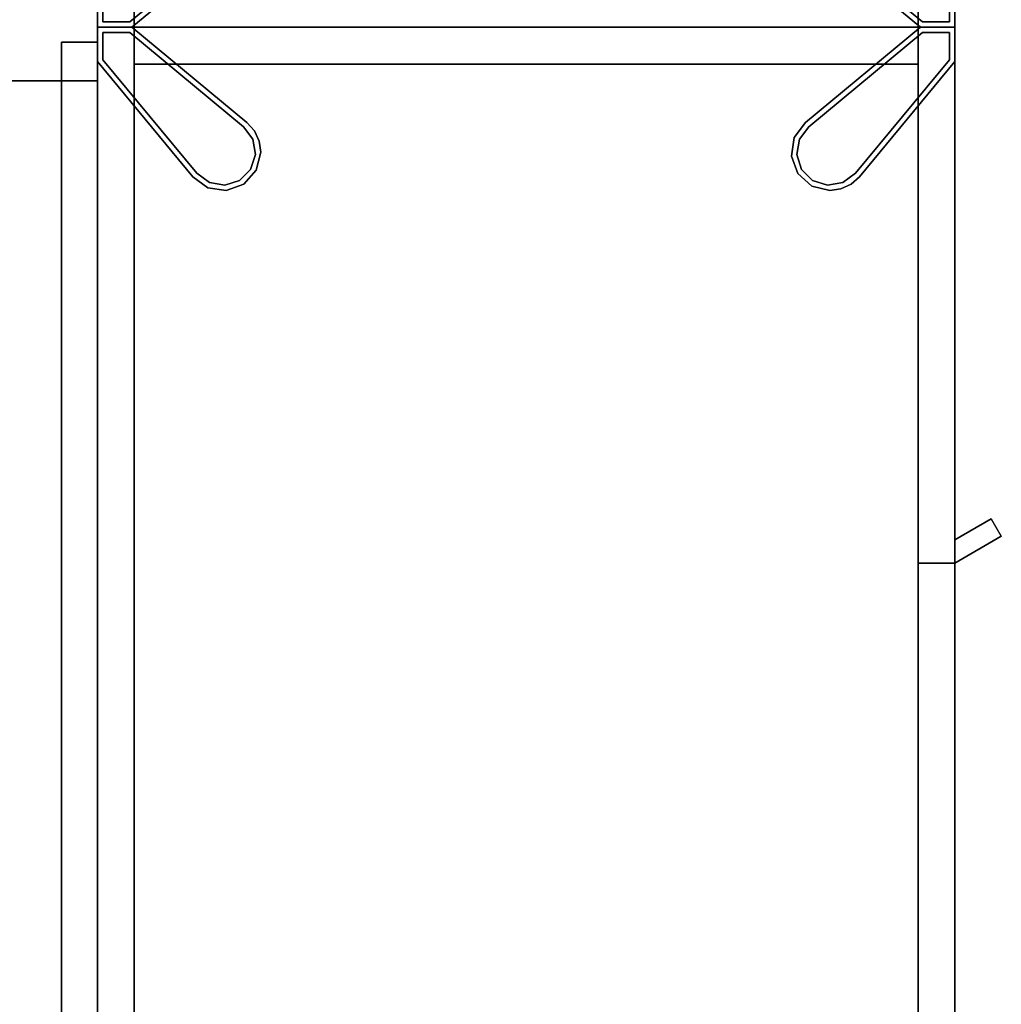
# Model space of a CAD drawing. Extents: x 133 to 291, y 132 to 733.
# Drawn here: x 266 to 284, y 643 to 661 of the extents above; entities that cross this region are included whole.
import ezdxf

# ---------------------------------------------------------------- set-up
doc = ezdxf.new("R2010")
doc.units = 0
for name, color, linetype in [('A-FURN', 7, 'Continuous'), ('A-FURN-ATTRIBUTE-T', 7, 'Continuous'), ('TK3ELEMENTS_FRAME', 35, 'Continuous'), ('TK3FM_STOR', 5, 'Continuous'), ('TK3FM_STOR_BACK', 7, 'Continuous'), ('TK3FM_STOR_DOOR', 5, 'Continuous'), ('TK3FM_STOR_Handle', 85, 'Continuous'), ('TK3FM_STOR_LEG', 4, 'Continuous'), ('TK3WSURF', 41, 'Continuous')]:
    doc.layers.add(name, color=color, linetype=linetype)
doc.styles.get("Standard").update_dxf_attribs({"font": 'ARIAL.TTF'})

# ---------------------------------------------------------------- blocks, each defined once
blk = doc.blocks.new('3_UKCE513516RS')
at = {"layer": 'TK3FM_STOR'}
for points, invisible_edges in [([(-16, 0, 6), (-16, -35, 6), (-16, 0, 7)], 2), ([(-16, -35, 6), (-16, -35, 7), (-16, 0, 7)], 12), ([(-16, 0, 6), (-16, 0, 7), (0, 0, 6)], 2), ([(-16, 0, 7), (0, 0, 7), (0, 0, 6)], 12), ([(-16, -35, 7), (0, -35, 7), (-16, 0, 7)], 2), ([(0, -35, 7), (0, 0, 7), (-16, 0, 7)], 12), ([(-16, 0, 6), (0, 0, 6), (-16, -35, 6)], 2), ([(0, 0, 6), (0, -35, 6), (-16, -35, 6)], 12), ([(-16, 0, 51), (-16, 0, 50), (-16, -35, 51)], 2), ([(-16, 0, 50), (-16, -35, 50), (-16, -35, 51)], 12), ([(-16, 0, 51), (0, 0, 51), (-16, 0, 50)], 2), ([(0, 0, 51), (0, 0, 50), (-16, 0, 50)], 12), ([(-16, -35, 50), (-16, 0, 50), (0, 0, 50)], 12), ([(0, 0, 51), (-16, 0, 51), (0, -35, 51)], 2), ([(-16, 0, 51), (-16, -35, 51), (0, -35, 51)], 12), ([(-15.312, 0, 50), (-16, 0, 50), (-15.312, -35, 50)], 2), ([(-16, 0, 50), (-16, -35, 50), (-15.312, -35, 50)], 12), ([(-16, -35, 50), (-16, 0, 50), (-16, -35, 7)], 2), ([(-16, 0, 50), (-16, 0, 7), (-16, -35, 7)], 12), ([(-16, 0, 7), (-15.312, 0, 7), (-16, -35, 7)], 2), ([(-15.312, 0, 7), (-15.312, -35, 7), (-16, -35, 7)], 12), ([(-15.312, 0, 50), (-15.312, 0, 7), (-16, 0, 50)], 2), ([(-15.312, 0, 7), (-16, 0, 7), (-16, 0, 50)], 12), ([(-15.312, -35, 50), (-15.312, -35, 7), (-15.312, 0, 50)], 2), ([(-15.312, -35, 7), (-15.312, 0, 7), (-15.312, 0, 50)], 12), ([(0, -35, 6), (0, 0, 6), (0, -35, 7)], 2), ([(0, 0, 6), (0, 0, 7), (0, -35, 7)], 12), ([(0, -35, 50), (-16, -35, 50), (0, 0, 50)], 2), ([(0, 0, 51), (0, -35, 51), (0, 0, 50)], 2), ([(0, -35, 51), (0, -35, 50), (0, 0, 50)], 12), ([(0, -10, 50), (-0.688, -10, 50), (0, -35, 50)], 2), ([(-0.688, -10, 50), (-0.688, -35, 50), (0, -35, 50)], 12), ([(-0.688, -10, 7), (0, -10, 7), (-0.688, -35, 7)], 2), ([(0, -10, 7), (0, -35, 7), (-0.688, -35, 7)], 12), ([(-0.688, -10, 50), (-0.688, -10, 7), (-0.688, -35, 50)], 2), ([(-0.688, -10, 7), (-0.688, -35, 7), (-0.688, -35, 50)], 12), ([(0, -10, 50), (0, -10, 7), (-0.688, -10, 50)], 2), ([(0, -10, 7), (-0.688, -10, 7), (-0.688, -10, 50)], 12), ([(0, -35, 7), (0, -10, 7), (0, -35, 50)], 2), ([(0, -10, 7), (0, -10, 50), (0, -35, 50)], 12)]:
    blk.add_3dface(points, dxfattribs=dict(at, invisible_edges=invisible_edges))
at = {"layer": 'TK3FM_STOR_BACK'}
for points, invisible_edges in [([(-15.312, -0.688, 7), (-15.312, -0.688, 50), (-15.312, 0, 7)], 2), ([(-15.312, -0.688, 50), (-15.312, 0, 50), (-15.312, 0, 7)], 12), ([(-15.312, -0.688, 50), (-0.688, -0.688, 50), (-15.312, 0, 50)], 2), ([(-0.688, -0.688, 50), (-0.688, 0, 50), (-15.312, 0, 50)], 12), ([(-0.688, -0.688, 7), (-15.312, -0.688, 7), (-0.688, 0, 7)], 2), ([(-15.312, -0.688, 7), (-15.312, 0, 7), (-0.688, 0, 7)], 12), ([(-15.312, 0, 7), (-15.312, 0, 50), (-0.688, 0, 7)], 2), ([(-15.312, 0, 50), (-0.688, 0, 50), (-0.688, 0, 7)], 12), ([(-0.688, -0.688, 50), (-0.688, -0.688, 7), (-0.688, 0, 50)], 2), ([(-0.688, -0.688, 7), (-0.688, 0, 7), (-0.688, 0, 50)], 12), ([(-15.312, -0.688, 50), (-15.312, -0.688, 7), (-0.688, -0.688, 50)], 2), ([(-15.312, -0.688, 7), (-0.688, -0.688, 7), (-0.688, -0.688, 50)], 12)]:
    blk.add_3dface(points, dxfattribs=dict(at, invisible_edges=invisible_edges))
at = {"layer": 'TK3FM_STOR_DOOR'}
for points, invisible_edges in [([(-0.688, 0, 7), (-0.688, 0, 50), (0, 0, 7)], 2), ([(-0.688, 0, 50), (0, 0, 50), (0, 0, 7)], 12), ([(-0.688, 0, 50), (-0.688, -10, 50), (0, 0, 50)], 2), ([(-0.688, -10, 50), (0, -10, 50), (0, 0, 50)], 12), ([(-0.688, -10, 7), (-0.688, 0, 7), (0, -10, 7)], 2), ([(-0.688, 0, 7), (0, 0, 7), (0, -10, 7)], 12), ([(-0.688, 0, 50), (-0.688, 0, 7), (-0.688, -10, 50)], 2), ([(-0.688, 0, 7), (-0.688, -10, 7), (-0.688, -10, 50)], 12), ([(0, 0, 7), (0, 0, 50), (0, -10, 7)], 2), ([(0, 0, 50), (0, -10, 50), (0, -10, 7)], 12), ([(-0.688, -10, 50), (-0.688, -10, 7), (0, -10, 50)], 2), ([(-0.688, -10, 7), (0, -10, 7), (0, -10, 50)], 12)]:
    blk.add_3dface(points, dxfattribs=dict(at, invisible_edges=invisible_edges))
at = {"layer": 'TK3FM_STOR_Handle'}
for points, invisible_edges in [([(0.679, -9.175, 40.75), (0, -9.567, 40.75), (0.679, -9.175, 43.25)], 2), ([(0, -9.567, 40.75), (0, -9.567, 43.25), (0.679, -9.175, 43.25)], 12), ([(0.866, -9.5, 43.25), (0.679, -9.175, 43.25), (0, -9.567, 43.25)], 12), ([(0, -9.567, 40.75), (0.679, -9.175, 40.75), (0.866, -9.5, 40.75)], 12), ([(0.866, -9.5, 40.75), (0.679, -9.175, 40.75), (0.866, -9.5, 43.25)], 2), ([(0.679, -9.175, 40.75), (0.679, -9.175, 43.25), (0.866, -9.5, 43.25)], 12), ([(0, -10, 40.75), (0.866, -9.5, 40.75), (0, -10, 43.25)], 2), ([(0.866, -9.5, 40.75), (0.866, -9.5, 43.25), (0, -10, 43.25)], 12), ([(0, -10, 43.25), (0.866, -9.5, 43.25), (0, -9.567, 43.25)], 2), ([(0, -10, 40.75), (0, -9.567, 40.75), (0.866, -9.5, 40.75)], 2), ([(0, -9.567, 40.75), (0, -10, 40.75), (0, -9.567, 43.25)], 2), ([(0, -10, 40.75), (0, -10, 43.25), (0, -9.567, 43.25)], 12)]:
    blk.add_3dface(points, dxfattribs=dict(at, invisible_edges=invisible_edges))
at = {"layer": 'TK3FM_STOR_LEG'}
for points, invisible_edges in [([(-16, 0, 0.8), (-16, -0.642, 0.8), (-16, 0, 6)], 2), ([(-16, -0.642, 0.8), (-16, -0.642, 6), (-16, 0, 6)], 12), ([(-15.358, 0, 0.8), (-16, 0, 0.8), (-15.358, 0, 6)], 2), ([(-16, 0, 0.8), (-16, 0, 6), (-15.358, 0, 6)], 12), ([(-16, 0, 6), (-16, -0.642, 6), (-15.358, 0, 6)], 2), ([(-16, -0.642, 0.8), (-16, 0, 0.8), (-15.9, -0.1, 0.8)], 14), ([(-16, 0, 0.8), (-15.358, 0, 0.8), (-15.9, -0.1, 0.8)], 14), ([(-0.642, 0, 0.8), (-2.79, -1.78, 0.8), (-0.642, 0, 6)], 2), ([(-2.79, -1.78, 0.8), (-2.79, -1.78, 6), (-0.642, 0, 6)], 12), ([(-2.79, -1.78, 6), (-1.78, -2.79, 6), (-0.642, 0, 6)], 3), ([(-0.606, -0.1, 0.8), (-2.79, -1.78, 0.8), (-0.642, 0, 0.8)], 13), ([(0, -0.642, 6), (-0.642, 0, 6), (-1.78, -2.79, 6)], 3), ([(0, 0, 0.8), (-0.642, 0, 0.8), (0, 0, 6)], 2), ([(-0.642, 0, 0.8), (-0.642, 0, 6), (0, 0, 6)], 12), ([(0, 0, 6), (-0.642, 0, 6), (0, -0.642, 6)], 2), ([(-0.606, -0.1, 0.8), (-0.642, 0, 0.8), (-0.1, -0.1, 0.8)], 3), ([(-0.642, 0, 0.8), (0, 0, 0.8), (-0.1, -0.1, 0.8)], 14), ([(0, 0, 0.8), (0, -0.642, 0.8), (-0.1, -0.1, 0.8)], 14), ([(0, -0.642, 0.8), (0, 0, 0.8), (0, -0.642, 6)], 2), ([(0, 0, 0.8), (0, 0, 6), (0, -0.642, 6)], 12), ([(-15.358, 0, 6), (-16, -0.642, 6), (-13.21, -1.78, 6)], 3), ([(-15.9, -0.606, 0.8), (-16, -0.642, 0.8), (-15.9, -0.1, 0.8)], 3), ([(-15.9, -0.1, 0.8), (-15.358, 0, 0.8), (-15.394, -0.1, 0.8)], 3), ([(-15.394, -0.1), (-15.9, -0.1), (-15.394, -0.1, 0.8)], 2), ([(-15.9, -0.1), (-15.9, -0.1, 0.8), (-15.394, -0.1, 0.8)], 12), ([(-15.9, -0.1), (-15.9, -0.606), (-15.9, -0.1, 0.8)], 2), ([(-15.9, -0.606), (-15.9, -0.606, 0.8), (-15.9, -0.1, 0.8)], 12), ([(-15.9, -0.1), (-15.394, -0.1), (-15.9, -0.606)], 2), ([(-15.394, -0.1), (-13.274, -1.857), (-15.9, -0.606)], 14), ([(-13.21, -1.78, 0.8), (-15.394, -0.1, 0.8), (-15.358, 0, 0.8)], 3), ([(-15.394, -0.1, 0.8), (-13.21, -1.78, 0.8), (-13.274, -1.857, 0.8)], 3), ([(-13.274, -1.857), (-15.394, -0.1), (-13.274, -1.857, 0.8)], 2), ([(-15.394, -0.1), (-15.394, -0.1, 0.8), (-13.274, -1.857, 0.8)], 12), ([(-13.21, -1.78, 0.8), (-15.358, 0, 0.8), (-13.21, -1.78, 6)], 2), ([(-15.358, 0, 0.8), (-15.358, 0, 6), (-13.21, -1.78, 6)], 12), ([(-0.606, -0.1, 0.8), (-2.726, -1.857, 0.8), (-2.79, -1.78, 0.8)], 14), ([(-0.606, -0.1), (-2.726, -1.857), (-0.606, -0.1, 0.8)], 2), ([(-2.726, -1.857), (-2.726, -1.857, 0.8), (-0.606, -0.1, 0.8)], 12), ([(-2.726, -1.857), (-0.606, -0.1), (-1.857, -2.726)], 14), ([(-0.1, -0.606), (-1.857, -2.726), (-0.606, -0.1)], 14), ([(-0.1, -0.1), (-0.606, -0.1), (-0.1, -0.1, 0.8)], 2), ([(-0.606, -0.1), (-0.606, -0.1, 0.8), (-0.1, -0.1, 0.8)], 12), ([(-0.1, -0.1), (-0.1, -0.606), (-0.606, -0.1)], 2), ([(-0.1, -0.1, 0.8), (0, -0.642, 0.8), (-0.1, -0.606, 0.8)], 3), ([(-0.1, -0.606), (-0.1, -0.1), (-0.1, -0.606, 0.8)], 2), ([(-0.1, -0.1), (-0.1, -0.1, 0.8), (-0.1, -0.606, 0.8)], 12), ([(-15.9, -0.606, 0.8), (-14.22, -2.79, 0.8), (-16, -0.642, 0.8)], 13), ([(-16, -0.642, 0.8), (-14.22, -2.79, 0.8), (-16, -0.642, 6)], 2), ([(-14.22, -2.79, 0.8), (-14.22, -2.79, 6), (-16, -0.642, 6)], 12), ([(-14.22, -2.79, 6), (-13.21, -1.78, 6), (-16, -0.642, 6)], 3), ([(-15.9, -0.606, 0.8), (-14.143, -2.726, 0.8), (-14.22, -2.79, 0.8)], 14), ([(-15.9, -0.606), (-14.143, -2.726), (-15.9, -0.606, 0.8)], 2), ([(-14.143, -2.726), (-14.143, -2.726, 0.8), (-15.9, -0.606, 0.8)], 12), ([(-14.143, -2.726), (-15.9, -0.606), (-13.274, -1.857)], 14), ([(-0.1, -0.606, 0.8), (-1.78, -2.79, 0.8), (-1.857, -2.726, 0.8)], 3), ([(-1.857, -2.726), (-0.1, -0.606), (-1.857, -2.726, 0.8)], 2), ([(-0.1, -0.606), (-0.1, -0.606, 0.8), (-1.857, -2.726, 0.8)], 12), ([(-1.78, -2.79, 0.8), (-0.1, -0.606, 0.8), (0, -0.642, 0.8)], 3), ([(-1.78, -2.79, 0.8), (0, -0.642, 0.8), (-1.78, -2.79, 6)], 2), ([(0, -0.642, 0.8), (0, -0.642, 6), (-1.78, -2.79, 6)], 12), ([(-13.07, -1.936, 6), (-13.21, -1.78, 6), (-14.22, -2.79, 6)], 14), ([(-13.21, -1.78, 0.8), (-13.07, -1.936, 0.8), (-13.274, -1.857, 0.8)], 14), ([(-2.996, -2.061, 6), (-2.928, -2.732, 6), (-2.79, -1.78, 6)], 3), ([(-2.996, -2.061, 0.8), (-2.79, -1.78, 0.8), (-2.9, -2.09, 0.8)], 14), ([(-2.928, -2.732, 6), (-2.67, -2.965, 6), (-2.79, -1.78, 6)], 14), ([(-2.9, -2.09, 0.8), (-2.79, -1.78, 0.8), (-2.726, -1.857, 0.8)], 3), ([(-2.67, -2.965, 6), (-2.332, -3.05, 6), (-2.79, -1.78, 6)], 14), ([(-2.332, -3.05, 6), (-2.125, -3.019, 6), (-2.79, -1.78, 6)], 14), ([(-2.125, -3.019, 6), (-1.936, -2.93, 6), (-2.79, -1.78, 6)], 14), ([(-1.936, -2.93, 6), (-1.78, -2.79, 6), (-2.79, -1.78, 6)], 14), ([(-12.981, -2.125, 6), (-13.07, -1.936, 6), (-14.22, -2.79, 6)], 14), ([(-13.1, -2.09), (-14.143, -2.726), (-13.274, -1.857)], 3), ([(-13.274, -1.857, 0.8), (-13.07, -1.936, 0.8), (-13.1, -2.09, 0.8)], 3), ([(-12.981, -2.125, 0.8), (-13.1, -2.09, 0.8), (-13.07, -1.936, 0.8)], 3), ([(-2.9, -2.09), (-2.726, -1.857), (-2.859, -2.654)], 14), ([(-2.654, -2.859), (-2.859, -2.654), (-2.726, -1.857)], 14), ([(-2.09, -2.9), (-2.726, -1.857), (-1.857, -2.726)], 3), ([(-2.09, -2.9), (-2.377, -2.948), (-2.726, -1.857)], 14), ([(-2.377, -2.948), (-2.654, -2.859), (-2.726, -1.857)], 14), ([(-12.95, -2.332, 6), (-12.981, -2.125, 6), (-14.22, -2.79, 6)], 14), ([(-13.1, -2.09), (-13.052, -2.377), (-14.143, -2.726)], 14), ([(-13.1, -2.09, 0.8), (-12.981, -2.125, 0.8), (-13.052, -2.377, 0.8)], 3), ([(-12.981, -2.125, 0.8), (-12.95, -2.332, 0.8), (-13.052, -2.377, 0.8)], 14), ([(-2.996, -2.061, 6), (-3.046, -2.405, 6), (-2.928, -2.732, 6)], 12), ([(-2.996, -2.061, 0.8), (-2.948, -2.377, 0.8), (-3.046, -2.405, 0.8)], 3), ([(-2.948, -2.377, 0.8), (-2.996, -2.061, 0.8), (-2.9, -2.09, 0.8)], 3), ([(-2.948, -2.377), (-2.9, -2.09), (-2.859, -2.654)], 2), ([(-13.035, -2.67, 6), (-12.95, -2.332, 6), (-14.22, -2.79, 6)], 14), ([(-13.052, -2.377), (-13.141, -2.654), (-14.143, -2.726)], 14), ([(-13.052, -2.377, 0.8), (-13.035, -2.67, 0.8), (-13.141, -2.654, 0.8)], 3), ([(-12.95, -2.332, 0.8), (-13.035, -2.67, 0.8), (-13.052, -2.377, 0.8)], 14), ([(-2.859, -2.654, 0.8), (-3.046, -2.405, 0.8), (-2.948, -2.377, 0.8)], 3), ([(-2.928, -2.732, 0.8), (-3.046, -2.405, 0.8), (-2.859, -2.654, 0.8)], 14), ([(-13.268, -2.928, 6), (-13.035, -2.67, 6), (-14.22, -2.79, 6)], 14), ([(-13.91, -2.9, 0.8), (-14.22, -2.79, 0.8), (-14.143, -2.726, 0.8)], 3), ([(-13.141, -2.654), (-13.346, -2.859), (-14.143, -2.726)], 14), ([(-13.91, -2.9), (-14.143, -2.726), (-13.346, -2.859)], 14), ([(-13.141, -2.654, 0.8), (-13.268, -2.928, 0.8), (-13.346, -2.859, 0.8)], 3), ([(-13.268, -2.928, 0.8), (-13.141, -2.654, 0.8), (-13.035, -2.67, 0.8)], 3), ([(-2.654, -2.859, 0.8), (-2.928, -2.732, 0.8), (-2.859, -2.654, 0.8)], 3), ([(-2.928, -2.732, 0.8), (-2.654, -2.859, 0.8), (-2.67, -2.965, 0.8)], 3), ([(-1.857, -2.726, 0.8), (-1.936, -2.93, 0.8), (-2.09, -2.9, 0.8)], 3), ([(-1.78, -2.79, 0.8), (-1.936, -2.93, 0.8), (-1.857, -2.726, 0.8)], 14), ([(-13.939, -2.996, 6), (-13.268, -2.928, 6), (-14.22, -2.79, 6)], 3), ([(-13.939, -2.996, 0.8), (-14.22, -2.79, 0.8), (-13.91, -2.9, 0.8)], 14), ([(-13.623, -2.948, 0.8), (-13.939, -2.996, 0.8), (-13.91, -2.9, 0.8)], 3), ([(-13.939, -2.996, 6), (-13.595, -3.046, 6), (-13.268, -2.928, 6)], 12), ([(-13.623, -2.948), (-13.91, -2.9), (-13.346, -2.859)], 2), ([(-13.346, -2.859, 0.8), (-13.595, -3.046, 0.8), (-13.623, -2.948, 0.8)], 3), ([(-13.268, -2.928, 0.8), (-13.595, -3.046, 0.8), (-13.346, -2.859, 0.8)], 14), ([(-2.377, -2.948, 0.8), (-2.67, -2.965, 0.8), (-2.654, -2.859, 0.8)], 3), ([(-2.09, -2.9, 0.8), (-2.125, -3.019, 0.8), (-2.377, -2.948, 0.8)], 3), ([(-2.125, -3.019, 0.8), (-2.09, -2.9, 0.8), (-1.936, -2.93, 0.8)], 3), ([(-13.939, -2.996, 0.8), (-13.623, -2.948, 0.8), (-13.595, -3.046, 0.8)], 3), ([(-2.332, -3.05, 0.8), (-2.67, -2.965, 0.8), (-2.377, -2.948, 0.8)], 14), ([(-2.125, -3.019, 0.8), (-2.332, -3.05, 0.8), (-2.377, -2.948, 0.8)], 14)]:
    blk.add_3dface(points, dxfattribs=dict(at, invisible_edges=invisible_edges))
for points in [[(-13.21, -1.78, 0.8), (-13.21, -1.78, 6), (-13.07, -1.936, 0.8)], [(-13.21, -1.78, 6), (-13.07, -1.936, 6), (-13.07, -1.936, 0.8)], [(-2.79, -1.78, 0.8), (-2.996, -2.061, 0.8), (-2.79, -1.78, 6)], [(-2.79, -1.78, 6), (-2.996, -2.061, 0.8), (-2.996, -2.061, 6)], [(-13.274, -1.857), (-13.1, -2.09, 0.8), (-13.1, -2.09)], [(-13.274, -1.857), (-13.274, -1.857, 0.8), (-13.1, -2.09, 0.8)], [(-12.981, -2.125, 0.8), (-13.07, -1.936, 0.8), (-12.981, -2.125, 6)], [(-13.07, -1.936, 6), (-12.981, -2.125, 6), (-13.07, -1.936, 0.8)], [(-2.726, -1.857), (-2.9, -2.09), (-2.726, -1.857, 0.8)], [(-2.726, -1.857, 0.8), (-2.9, -2.09), (-2.9, -2.09, 0.8)], [(-13.1, -2.09, 0.8), (-13.052, -2.377, 0.8), (-13.1, -2.09)], [(-13.1, -2.09), (-13.052, -2.377, 0.8), (-13.052, -2.377)], [(-12.95, -2.332, 6), (-12.95, -2.332, 0.8), (-12.981, -2.125, 6)], [(-12.95, -2.332, 0.8), (-12.981, -2.125, 0.8), (-12.981, -2.125, 6)], [(-3.046, -2.405, 6), (-2.996, -2.061, 6), (-3.046, -2.405, 0.8)], [(-3.046, -2.405, 0.8), (-2.996, -2.061, 6), (-2.996, -2.061, 0.8)], [(-2.948, -2.377, 0.8), (-2.9, -2.09, 0.8), (-2.948, -2.377)], [(-2.948, -2.377), (-2.9, -2.09, 0.8), (-2.9, -2.09)], [(-13.141, -2.654), (-13.052, -2.377), (-13.141, -2.654, 0.8)], [(-13.141, -2.654, 0.8), (-13.052, -2.377), (-13.052, -2.377, 0.8)], [(-12.95, -2.332, 0.8), (-12.95, -2.332, 6), (-13.035, -2.67, 0.8)], [(-12.95, -2.332, 6), (-13.035, -2.67, 6), (-13.035, -2.67, 0.8)], [(-2.859, -2.654), (-2.948, -2.377, 0.8), (-2.948, -2.377)], [(-2.859, -2.654, 0.8), (-2.948, -2.377, 0.8), (-2.859, -2.654)], [(-2.928, -2.732, 0.8), (-3.046, -2.405, 6), (-3.046, -2.405, 0.8)], [(-3.046, -2.405, 6), (-2.928, -2.732, 0.8), (-2.928, -2.732, 6)], [(-14.143, -2.726), (-13.91, -2.9), (-14.143, -2.726, 0.8)], [(-14.143, -2.726, 0.8), (-13.91, -2.9), (-13.91, -2.9, 0.8)], [(-13.141, -2.654), (-13.141, -2.654, 0.8), (-13.346, -2.859)], [(-13.141, -2.654, 0.8), (-13.346, -2.859, 0.8), (-13.346, -2.859)], [(-13.035, -2.67, 6), (-13.268, -2.928, 6), (-13.035, -2.67, 0.8)], [(-13.035, -2.67, 0.8), (-13.268, -2.928, 6), (-13.268, -2.928, 0.8)], [(-2.67, -2.965, 6), (-2.928, -2.732, 6), (-2.67, -2.965, 0.8)], [(-2.67, -2.965, 0.8), (-2.928, -2.732, 6), (-2.928, -2.732, 0.8)], [(-2.654, -2.859), (-2.654, -2.859, 0.8), (-2.859, -2.654)], [(-2.654, -2.859, 0.8), (-2.859, -2.654, 0.8), (-2.859, -2.654)], [(-1.857, -2.726), (-2.09, -2.9, 0.8), (-2.09, -2.9)], [(-1.857, -2.726), (-1.857, -2.726, 0.8), (-2.09, -2.9, 0.8)], [(-14.22, -2.79, 0.8), (-13.939, -2.996, 0.8), (-14.22, -2.79, 6)], [(-14.22, -2.79, 6), (-13.939, -2.996, 0.8), (-13.939, -2.996, 6)], [(-13.623, -2.948, 0.8), (-13.91, -2.9, 0.8), (-13.623, -2.948)], [(-13.623, -2.948), (-13.91, -2.9, 0.8), (-13.91, -2.9)], [(-13.346, -2.859), (-13.623, -2.948, 0.8), (-13.623, -2.948)], [(-13.346, -2.859, 0.8), (-13.623, -2.948, 0.8), (-13.346, -2.859)], [(-13.268, -2.928, 0.8), (-13.595, -3.046, 6), (-13.595, -3.046, 0.8)], [(-13.595, -3.046, 6), (-13.268, -2.928, 0.8), (-13.268, -2.928, 6)], [(-2.654, -2.859), (-2.377, -2.948), (-2.654, -2.859, 0.8)], [(-2.654, -2.859, 0.8), (-2.377, -2.948), (-2.377, -2.948, 0.8)], [(-2.09, -2.9, 0.8), (-2.377, -2.948, 0.8), (-2.09, -2.9)], [(-2.09, -2.9), (-2.377, -2.948, 0.8), (-2.377, -2.948)], [(-2.125, -3.019, 0.8), (-1.936, -2.93, 0.8), (-2.125, -3.019, 6)], [(-1.936, -2.93, 6), (-2.125, -3.019, 6), (-1.936, -2.93, 0.8)], [(-1.78, -2.79, 0.8), (-1.78, -2.79, 6), (-1.936, -2.93, 0.8)], [(-1.78, -2.79, 6), (-1.936, -2.93, 6), (-1.936, -2.93, 0.8)], [(-13.595, -3.046, 6), (-13.939, -2.996, 6), (-13.595, -3.046, 0.8)], [(-13.595, -3.046, 0.8), (-13.939, -2.996, 6), (-13.939, -2.996, 0.8)], [(-2.332, -3.05, 0.8), (-2.332, -3.05, 6), (-2.67, -2.965, 0.8)], [(-2.332, -3.05, 6), (-2.67, -2.965, 6), (-2.67, -2.965, 0.8)], [(-2.332, -3.05, 6), (-2.332, -3.05, 0.8), (-2.125, -3.019, 6)], [(-2.332, -3.05, 0.8), (-2.125, -3.019, 0.8), (-2.125, -3.019, 6)]]:
    blk.add_3dface(points, dxfattribs=at)
at = {"layer": 'A-FURN-ATTRIBUTE-T'}
blk.add_attdef('CAPTG', (0, 1), '', height=2.5, dxfattribs=at)
at = {"layer": 'A-FURN-ATTRIBUTE-T', "flags": 1}
for tag in ['CAPPN', 'CAPMG', 'CAPMC', 'CAPQT', 'CAPDH', 'CAPGC']:
    blk.add_attdef(tag, (0, 0), '', height=0.001, dxfattribs=at)
blk = doc.blocks.new('3_UKCE513516LS')
at = {"layer": 'TK3FM_STOR'}
for points, invisible_edges in [([(0, 0, 6), (0, -35, 6), (0, 0, 7)], 2), ([(0, -35, 6), (0, -35, 7), (0, 0, 7)], 12), ([(0, 0, 6), (0, 0, 7), (16, 0, 6)], 2), ([(0, 0, 7), (16, 0, 7), (16, 0, 6)], 12), ([(0, -35, 7), (16, -35, 7), (0, 0, 7)], 2), ([(16, -35, 7), (16, 0, 7), (0, 0, 7)], 12), ([(0, 0, 6), (16, 0, 6), (0, -35, 6)], 2), ([(16, 0, 6), (16, -35, 6), (0, -35, 6)], 12), ([(0, -35, 51), (0, 0, 51), (0, -35, 50)], 2), ([(0, 0, 51), (0, 0, 50), (0, -35, 50)], 12), ([(16, 0, 51), (16, 0, 50), (0, 0, 51)], 2), ([(16, 0, 50), (0, 0, 50), (0, 0, 51)], 12), ([(16, -35, 50), (0, -35, 50), (16, 0, 50)], 2), ([(0, -35, 50), (0, 0, 50), (16, 0, 50)], 12), ([(16, 0, 51), (0, 0, 51), (16, -35, 51)], 2), ([(0, 0, 51), (0, -35, 51), (16, -35, 51)], 12), ([(16, -35, 50), (16, 0, 50), (15.312, 0, 50)], 12), ([(15.312, 0, 50), (16, 0, 50), (15.312, 0, 7)], 2), ([(16, 0, 50), (16, 0, 7), (15.312, 0, 7)], 12), ([(16, -35, 7), (15.312, -35, 7), (16, 0, 7)], 2), ([(15.312, -35, 7), (15.312, 0, 7), (16, 0, 7)], 12), ([(16, -35, 6), (16, 0, 6), (16, -35, 7)], 2), ([(16, 0, 6), (16, 0, 7), (16, -35, 7)], 12), ([(16, -35, 51), (16, -35, 50), (16, 0, 51)], 2), ([(16, -35, 50), (16, 0, 50), (16, 0, 51)], 12), ([(16, -35, 50), (16, -35, 7), (16, 0, 50)], 2), ([(16, -35, 7), (16, 0, 7), (16, 0, 50)], 12), ([(15.312, -35, 50), (16, -35, 50), (15.312, 0, 50)], 2), ([(15.312, 0, 50), (15.312, 0, 7), (15.312, -35, 50)], 2), ([(15.312, 0, 7), (15.312, -35, 7), (15.312, -35, 50)], 12)]:
    blk.add_3dface(points, dxfattribs=dict(at, invisible_edges=invisible_edges))
at = {"layer": 'TK3FM_STOR_BACK'}
for points, invisible_edges in [([(0.688, -0.688, 7), (0.688, -0.688, 50), (0.688, 0, 7)], 2), ([(0.688, -0.688, 50), (0.688, 0, 50), (0.688, 0, 7)], 12), ([(0.688, -0.688, 50), (15.312, -0.688, 50), (0.688, 0, 50)], 2), ([(15.312, -0.688, 50), (15.312, 0, 50), (0.688, 0, 50)], 12), ([(15.312, -0.688, 7), (0.688, -0.688, 7), (15.312, 0, 7)], 2), ([(0.688, -0.688, 7), (0.688, 0, 7), (15.312, 0, 7)], 12), ([(0.688, 0, 7), (0.688, 0, 50), (15.312, 0, 7)], 2), ([(0.688, 0, 50), (15.312, 0, 50), (15.312, 0, 7)], 12), ([(15.312, -0.688, 50), (15.312, -0.688, 7), (15.312, 0, 50)], 2), ([(15.312, -0.688, 7), (15.312, 0, 7), (15.312, 0, 50)], 12)]:
    blk.add_3dface(points, dxfattribs=dict(at, invisible_edges=invisible_edges))
at = {"layer": 'TK3FM_STOR_DOOR'}
for points, invisible_edges in [([(0.688, -10, 50), (0.688, 0, 50), (0, -10, 50)], 2), ([(0.688, 0, 50), (0, 0, 50), (0, -10, 50)], 12), ([(0.688, 0, 50), (0.688, 0, 7), (0, 0, 50)], 2), ([(0.688, 0, 7), (0, 0, 7), (0, 0, 50)], 12), ([(0.688, 0, 7), (0.688, -10, 7), (0, 0, 7)], 2), ([(0.688, -10, 7), (0, -10, 7), (0, 0, 7)], 12), ([(0, -10, 7), (0, -10, 50), (0, 0, 7)], 2), ([(0, -10, 50), (0, 0, 50), (0, 0, 7)], 12), ([(0.688, -10, 50), (0.688, -10, 7), (0.688, 0, 50)], 2), ([(0.688, -10, 7), (0.688, 0, 7), (0.688, 0, 50)], 12)]:
    blk.add_3dface(points, dxfattribs=dict(at, invisible_edges=invisible_edges))
at = {"layer": 'TK3FM_STOR_LEG'}
for points, invisible_edges in [([(0, 0, 0.8), (0, -0.642, 0.8), (0, 0, 6)], 2), ([(0, -0.642, 0.8), (0, -0.642, 6), (0, 0, 6)], 12), ([(0.642, 0, 0.8), (0, 0, 0.8), (0.642, 0, 6)], 2), ([(0, 0, 0.8), (0, 0, 6), (0.642, 0, 6)], 12), ([(0, 0, 6), (0, -0.642, 6), (0.642, 0, 6)], 2), ([(0, -0.642, 0.8), (0, 0, 0.8), (0.1, -0.1, 0.8)], 14), ([(0, 0, 0.8), (0.642, 0, 0.8), (0.1, -0.1, 0.8)], 14), ([(15.358, 0, 0.8), (13.21, -1.78, 0.8), (15.358, 0, 6)], 2), ([(13.21, -1.78, 0.8), (13.21, -1.78, 6), (15.358, 0, 6)], 12), ([(13.21, -1.78, 6), (14.22, -2.79, 6), (15.358, 0, 6)], 3), ([(15.394, -0.1, 0.8), (13.21, -1.78, 0.8), (15.358, 0, 0.8)], 13), ([(16, -0.642, 6), (15.358, 0, 6), (14.22, -2.79, 6)], 3), ([(16, 0, 0.8), (15.358, 0, 0.8), (16, 0, 6)], 2), ([(15.358, 0, 0.8), (15.358, 0, 6), (16, 0, 6)], 12), ([(16, 0, 6), (15.358, 0, 6), (16, -0.642, 6)], 2), ([(15.394, -0.1, 0.8), (15.358, 0, 0.8), (15.9, -0.1, 0.8)], 3), ([(15.358, 0, 0.8), (16, 0, 0.8), (15.9, -0.1, 0.8)], 14), ([(16, 0, 0.8), (16, -0.642, 0.8), (15.9, -0.1, 0.8)], 14), ([(16, -0.642, 0.8), (16, 0, 0.8), (16, -0.642, 6)], 2), ([(16, 0, 0.8), (16, 0, 6), (16, -0.642, 6)], 12), ([(0.642, 0, 6), (0, -0.642, 6), (2.79, -1.78, 6)], 3), ([(0.1, -0.606, 0.8), (0, -0.642, 0.8), (0.1, -0.1, 0.8)], 3), ([(0.1, -0.1, 0.8), (0.642, 0, 0.8), (0.606, -0.1, 0.8)], 3), ([(0.606, -0.1), (0.1, -0.1), (0.606, -0.1, 0.8)], 2), ([(0.1, -0.1), (0.1, -0.1, 0.8), (0.606, -0.1, 0.8)], 12), ([(0.1, -0.1), (0.1, -0.606), (0.1, -0.1, 0.8)], 2), ([(0.1, -0.606), (0.1, -0.606, 0.8), (0.1, -0.1, 0.8)], 12), ([(0.1, -0.1), (0.606, -0.1), (0.1, -0.606)], 2), ([(0.606, -0.1), (2.726, -1.857), (0.1, -0.606)], 14), ([(2.79, -1.78, 0.8), (0.606, -0.1, 0.8), (0.642, 0, 0.8)], 3), ([(0.606, -0.1, 0.8), (2.79, -1.78, 0.8), (2.726, -1.857, 0.8)], 3), ([(2.726, -1.857), (0.606, -0.1), (2.726, -1.857, 0.8)], 2), ([(0.606, -0.1), (0.606, -0.1, 0.8), (2.726, -1.857, 0.8)], 12), ([(2.79, -1.78, 0.8), (0.642, 0, 0.8), (2.79, -1.78, 6)], 2), ([(0.642, 0, 0.8), (0.642, 0, 6), (2.79, -1.78, 6)], 12), ([(15.394, -0.1, 0.8), (13.274, -1.857, 0.8), (13.21, -1.78, 0.8)], 14), ([(15.394, -0.1), (13.274, -1.857), (15.394, -0.1, 0.8)], 2), ([(13.274, -1.857), (13.274, -1.857, 0.8), (15.394, -0.1, 0.8)], 12), ([(13.274, -1.857), (15.394, -0.1), (14.143, -2.726)], 14), ([(15.9, -0.606), (14.143, -2.726), (15.394, -0.1)], 14), ([(15.9, -0.1), (15.394, -0.1), (15.9, -0.1, 0.8)], 2), ([(15.394, -0.1), (15.394, -0.1, 0.8), (15.9, -0.1, 0.8)], 12), ([(15.9, -0.1), (15.9, -0.606), (15.394, -0.1)], 2), ([(15.9, -0.1, 0.8), (16, -0.642, 0.8), (15.9, -0.606, 0.8)], 3), ([(15.9, -0.606), (15.9, -0.1), (15.9, -0.606, 0.8)], 2), ([(15.9, -0.1), (15.9, -0.1, 0.8), (15.9, -0.606, 0.8)], 12)]:
    blk.add_3dface(points, dxfattribs=dict(at, invisible_edges=invisible_edges))
at = {"layer": 'A-FURN-ATTRIBUTE-T'}
blk.add_attdef('CAPTG', (0, 1), '', height=2.5, dxfattribs=at)
at = {"layer": 'A-FURN-ATTRIBUTE-T', "flags": 1}
for tag in ['CAPPN', 'CAPMG', 'CAPMC', 'CAPQT', 'CAPDH', 'CAPGC']:
    blk.add_attdef(tag, (0, 0), '', height=0.001, dxfattribs=at)
blk = doc.blocks.new('3_UNWR3055')
at = {"layer": 'TK3WSURF'}
for points, invisible_edges in [([(0, -1, 28), (55, -1, 28), (0, -30, 28)], 2), ([(55, -1, 28), (55, -30, 28), (0, -30, 28)], 12), ([(55, -1, 29), (55, -1, 28), (0, -1, 29)], 2), ([(55, -1, 28), (0, -1, 28), (0, -1, 29)], 12), ([(0, -30, 29), (55, -30, 29), (0, -1, 29)], 2), ([(55, -30, 29), (55, -1, 29), (0, -1, 29)], 12), ([(55, -30, 29), (55, -30, 28), (55, -1, 29)], 2), ([(55, -30, 28), (55, -1, 28), (55, -1, 29)], 12)]:
    blk.add_3dface(points, dxfattribs=dict(at, invisible_edges=invisible_edges))
at = {"layer": 'A-FURN-ATTRIBUTE-T'}
blk.add_attdef('CAPTG', (0, 1), '', height=2.5, dxfattribs=at)
at = {"layer": 'A-FURN-ATTRIBUTE-T', "flags": 1}
for tag in ['CAPPN', 'CAPMG', 'CAPMC', 'CAPQT', 'CAPDH', 'CAPGC']:
    blk.add_attdef(tag, (0, 0), '', height=0.001, dxfattribs=at)
blk = doc.blocks.new('3_UNPSFT2135')
at = {"layer": 'TK3ELEMENTS_FRAME'}
for points, invisible_edges in [([(0, 0.335), (0, 0.335, 20.72), (34.72, 0.335)], 2), ([(0, 0.335, 20.72), (34.72, 0.335, 20.72), (34.72, 0.335)], 12), ([(34.72, 0.335, 20.72), (0, 0.335, 20.72), (34.72, -0.335, 20.72)], 2), ([(0, 0.335, 20.72), (0, -0.335, 20.72), (34.72, -0.335, 20.72)], 12), ([(0, 0.335), (34.72, 0.335), (0, -0.335)], 2), ([(34.72, 0.335), (34.72, -0.335), (0, -0.335)], 12), ([(34.72, 0.335), (34.72, 0.335, 20.72), (34.72, -0.335)], 2), ([(34.72, 0.335, 20.72), (34.72, -0.335, 20.72), (34.72, -0.335)], 12), ([(34.72, -0.335), (34.72, -0.335, 20.72), (0, -0.335)], 2), ([(34.72, -0.335, 20.72), (0, -0.335, 20.72), (0, -0.335)], 12)]:
    blk.add_3dface(points, dxfattribs=dict(at, invisible_edges=invisible_edges))
at = {"layer": 'A-FURN-ATTRIBUTE-T'}
blk.add_attdef('CAPTG', (0, 1), '', height=2.5, dxfattribs=at)
at = {"layer": 'A-FURN-ATTRIBUTE-T', "flags": 1}
for tag in ['CAPPN', 'CAPMG', 'CAPMC', 'CAPQT', 'CAPDH', 'CAPGC']:
    blk.add_attdef(tag, (0, 0), '', height=0.001, dxfattribs=at)

msp = doc.modelspace()

# ---------------------------------------------------------------- block references
at = {"layer": 'A-FURN'}
for name, p, rotation in [('3_UKCE513516LS', (283.271, 661.115), 180), ('3_UNPSFT2135', (266.936, 626.115, 29), 90)]:
    msp.add_blockref(name, p, dxfattribs=dict(at, rotation=rotation))
for name, p in [('3_UKCE513516RS', (283.271, 661.115)), ('3_UNWR3055', (212.271, 661.115))]:
    msp.add_blockref(name, p, dxfattribs=at)

doc.saveas('drawing.dxf')
